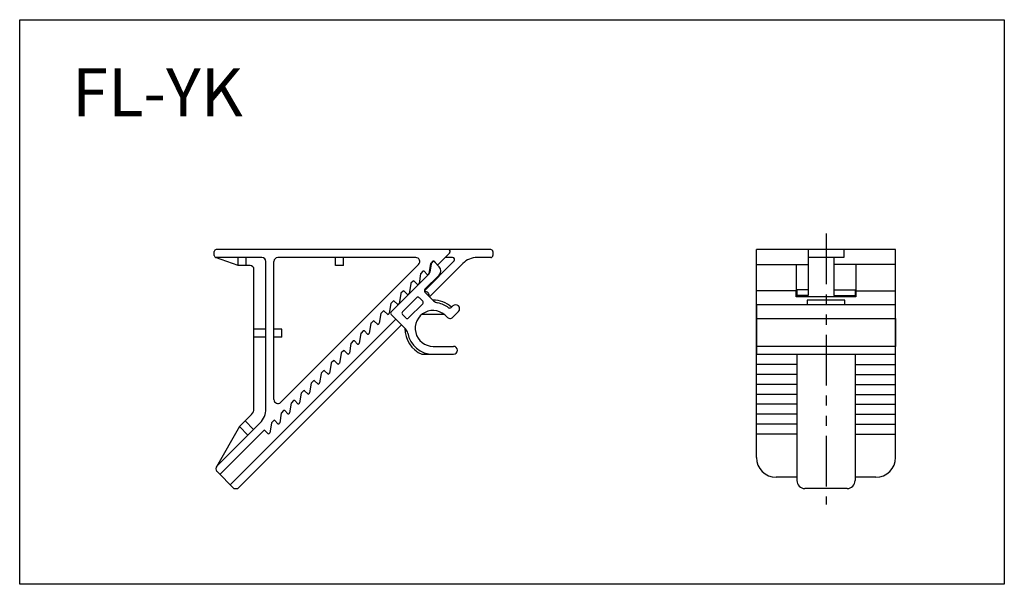
# Model space of a CAD drawing. Extents: x 1575 to 1822, y -622 to -480.
import ezdxf

# ---------------------------------------------------------------- set-up
doc = ezdxf.new("R2010")
doc.units = 0
doc.header["$LTSCALE"] = 2
doc.linetypes.add('PHANTOM', pattern=[63.5, 31.75, -6.35, 6.35, -6.35, 6.35, -6.35])
doc.layers.add('1外形線', color=3, linetype='CONTINUOUS')
doc.layers.add('C6', color=2, linetype='CONTINUOUS')
doc.styles.add('KANJI', font='simplex', dxfattribs={"bigfont": 'bigfont'})

msp = doc.modelspace()

# ---------------------------------------------------------------- linework, layer by layer
at = {"layer": '1外形線', "ltscale": 0.1}
for p, q in [((1623.73, -539.45), (1623.73, -538.45)), ((1683.74, -537.95), (1624.23, -537.95)), ((1682.89, -538.8), (1680.02, -541.67)), ((1693.73, -538.45), (1693.73, -539.45)), ((1759.93, -590.13), (1759.93, -537.95)), ((1794.93, -537.95), (1759.93, -537.95)), ((1772.93, -537.95), (1772.93, -549.48)), ((1781.93, -537.95), (1781.93, -539.95)), ((1794.93, -590.13), (1794.93, -537.95)), ((1635.73, -539.95), (1624.23, -539.95)), ((1629.73, -541.95), (1629.73, -539.95)), ((1631.73, -541.95), (1631.73, -539.95)), ((1636.73, -577.94), (1636.73, -540.95)), ((1638.73, -575.6), (1638.73, -540.95)), ((1674.38, -539.95), (1639.73, -539.95)), ((1675.08, -541.66), (1640.44, -576.3)), ((1654.23, -541.95), (1654.23, -539.95)), ((1656.23, -541.95), (1656.23, -539.95)), ((1684, -540.8), (1676.53, -548.27)), ((1686.21, -541.41), (1677.84, -549.79)), ((1779.43, -539.95), (1779.43, -549.48)), ((1632.73, -541.95), (1629.73, -541.95)), ((1633.73, -577.94), (1633.73, -542.95)), ((1656.23, -541.95), (1654.23, -541.95)), ((1677.64, -544.13), (1668.19, -553.58)), ((1677.63, -544.06), (1677.52, -544.17)), ((1675.13, -546.56), (1675.02, -546.67)), ((1680.23, -544.37), (1676.68, -547.92)), ((1672.63, -549.06), (1672.52, -549.17)), ((1770.13, -548.06), (1770.13, -549.83)), ((1784.73, -548.06), (1784.73, -549.83)), ((1670.13, -551.56), (1670.02, -551.67)), ((1674.56, -550.04), (1671.02, -553.58)), ((1676.11, -551.6), (1672.58, -555.13)), ((1667.63, -554.06), (1667.52, -554.17)), ((1669.35, -555.45), (1627.76, -597.04)), ((1670.77, -556.86), (1629.68, -597.95)), ((1640.73, -559.95), (1640.73, -557.95)), ((1665.13, -556.56), (1665.02, -556.67)), ((1662.63, -559.06), (1662.52, -559.17)), ((1660.13, -561.56), (1660.02, -561.67)), ((1657.63, -564.06), (1657.52, -564.17)), ((1770.13, -564.25), (1770.13, -595.95)), ((1784.73, -564.25), (1784.73, -595.95)), ((1655.13, -566.56), (1655.02, -566.67)), ((1652.63, -569.06), (1652.52, -569.17)), ((1650.13, -571.56), (1650.02, -571.67)), ((1647.63, -574.06), (1647.52, -574.17)), ((1645.13, -576.56), (1645.02, -576.67)), ((1633.14, -579.35), (1630.09, -582.4)), ((1642.63, -579.06), (1642.52, -579.17)), ((1635.27, -581.47), (1624.44, -592.3)), ((1640.13, -581.56), (1640.02, -581.67)), ((1637.63, -584.06), (1637.52, -584.17)), ((1628.67, -597.95), (1629.68, -597.95))]:
    msp.add_line(p, q, dxfattribs=at)
at = {"layer": '1外形線'}
for p, q in [((1693.23, -537.95), (1683.74, -537.95)), ((1629.73, -541.95), (1624.06, -539.92)), ((1678.09, -541.53), (1677.69, -543.95)), ((1678.26, -541.52), (1677.92, -543.59)), ((1678.68, -540.89), (1678.15, -541.42)), ((1678.68, -540.97), (1678.4, -541.25)), ((1679.74, -541.67), (1678.96, -540.89)), ((1680.23, -542.25), (1678.96, -540.97)), ((1683.64, -539.95), (1681.74, -539.95)), ((1693.23, -539.95), (1689.75, -539.95)), ((1759.93, -551.8), (1759.93, -540.92)), ((1781.93, -539.95), (1772.93, -539.95)), ((1794.93, -551.8), (1794.93, -540.92)), ((1675.59, -544.03), (1675.19, -546.45)), ((1676.18, -543.39), (1675.65, -543.92)), ((1677.24, -544.17), (1676.46, -543.39)), ((1759.93, -541.73), (1772.93, -541.73)), ((1769.93, -541.73), (1769.93, -543.31)), ((1769.93, -543.31), (1769.93, -548.27)), ((1794.93, -541.73), (1779.43, -541.73)), ((1784.93, -541.73), (1784.93, -543.31)), ((1784.93, -543.31), (1784.93, -548.27)), ((1673.09, -546.53), (1672.69, -548.95)), ((1673.68, -545.89), (1673.15, -546.42)), ((1674.74, -546.67), (1673.96, -545.89)), ((1670.59, -549.03), (1670.19, -551.45)), ((1671.18, -548.39), (1670.65, -548.92)), ((1672.24, -549.17), (1671.46, -548.39)), ((1678.86, -550.8), (1676.68, -548.63)), ((1769.93, -548.27), (1759.93, -548.27)), ((1769.93, -549.83), (1769.93, -548.27)), ((1770.13, -548.27), (1769.93, -548.27)), ((1772.93, -548.06), (1770.13, -548.06)), ((1779.43, -548.06), (1784.73, -548.06)), ((1784.73, -548.27), (1784.93, -548.27)), ((1784.93, -548.27), (1794.93, -548.27)), ((1784.93, -548.27), (1784.93, -549.83)), ((1668.09, -551.53), (1667.69, -553.95)), ((1668.68, -550.89), (1668.15, -551.42)), ((1669.74, -551.67), (1668.96, -550.89)), ((1676.11, -550.89), (1675.27, -550.04)), ((1784.93, -549.83), (1769.93, -549.83)), ((1772.93, -549.48), (1770.13, -549.48)), ((1782.18, -550.65), (1772.68, -550.65)), ((1772.68, -550.65), (1772.68, -551.8)), ((1779.43, -549.48), (1784.73, -549.48)), ((1782.18, -551.8), (1782.18, -550.65)), ((1665.59, -554.03), (1665.19, -556.45)), ((1666.18, -553.39), (1665.65, -553.92)), ((1667.24, -554.17), (1666.46, -553.39)), ((1683.28, -552.5), (1683.68, -552.09)), ((1683.66, -554.94), (1685.09, -553.51)), ((1794.93, -551.8), (1759.93, -551.8)), ((1759.93, -551.8), (1759.93, -555.23)), ((1794.93, -555.23), (1794.93, -551.8)), ((1663.09, -556.53), (1662.69, -558.95)), ((1663.68, -555.89), (1663.15, -556.42)), ((1664.74, -556.67), (1663.96, -555.89)), ((1668.19, -554.29), (1671.79, -557.88)), ((1671.02, -554.29), (1671.87, -555.13)), ((1681.56, -554.25), (1675.9, -554.25)), ((1759.93, -555.23), (1794.93, -555.23)), ((1759.93, -555.23), (1759.93, -562.25)), ((1794.93, -555.23), (1794.93, -562.25)), ((1636.73, -557.95), (1633.73, -557.95)), ((1640.73, -557.95), (1638.73, -557.95)), ((1661.18, -558.39), (1660.65, -558.92)), ((1662.24, -559.17), (1661.46, -558.39)), ((1636.73, -559.95), (1633.73, -559.95)), ((1640.73, -559.95), (1638.73, -559.95)), ((1658.68, -560.89), (1658.15, -561.42)), ((1659.74, -561.67), (1658.96, -560.89)), ((1660.59, -559.03), (1660.19, -561.45)), ((1656.18, -563.39), (1655.65, -563.92)), ((1657.24, -564.17), (1656.46, -563.39)), ((1658.09, -561.53), (1657.69, -563.95)), ((1678.73, -562.25), (1683.84, -562.25)), ((1794.93, -562.25), (1759.93, -562.25)), ((1759.93, -562.25), (1759.93, -564.25)), ((1794.93, -564.25), (1794.93, -562.25)), ((1653.68, -565.89), (1653.15, -566.42)), ((1654.74, -566.67), (1653.96, -565.89)), ((1655.59, -564.03), (1655.19, -566.45)), ((1675.87, -564.25), (1683.84, -564.25)), ((1759.93, -564.25), (1794.93, -564.25)), ((1651.18, -568.39), (1650.65, -568.92)), ((1652.24, -569.17), (1651.46, -568.39)), ((1653.09, -566.53), (1652.69, -568.95)), ((1770.13, -566.81), (1759.93, -566.81)), ((1784.73, -566.81), (1794.93, -566.81)), ((1648.68, -570.89), (1648.15, -571.42)), ((1649.74, -571.67), (1648.96, -570.89)), ((1650.59, -569.03), (1650.19, -571.45)), ((1770.13, -569.31), (1759.93, -569.31)), ((1784.73, -569.31), (1794.93, -569.31)), ((1646.18, -573.39), (1645.65, -573.92)), ((1647.24, -574.17), (1646.46, -573.39)), ((1648.09, -571.53), (1647.69, -573.95)), ((1770.13, -571.81), (1759.93, -571.81)), ((1784.73, -571.81), (1794.93, -571.81)), ((1643.68, -575.89), (1643.15, -576.42)), ((1644.74, -576.67), (1643.96, -575.89)), ((1645.59, -574.03), (1645.19, -576.45)), ((1770.13, -574.31), (1759.93, -574.31)), ((1784.73, -574.31), (1794.93, -574.31)), ((1641.18, -578.39), (1640.65, -578.92)), ((1642.24, -579.17), (1641.46, -578.39)), ((1643.09, -576.53), (1642.69, -578.95)), ((1770.13, -576.81), (1759.93, -576.81)), ((1784.73, -576.81), (1794.93, -576.81)), ((1633.63, -583.11), (1631.51, -580.99)), ((1638.68, -580.89), (1638.15, -581.42)), ((1639.74, -581.67), (1638.96, -580.89)), ((1640.59, -579.03), (1640.19, -581.45)), ((1770.13, -579.31), (1759.93, -579.31)), ((1784.73, -579.31), (1794.93, -579.31)), ((1630.09, -582.4), (1624.28, -592.51)), ((1636.18, -583.39), (1625.14, -594.42)), ((1632.22, -584.52), (1630.09, -582.4)), ((1637.24, -584.17), (1636.46, -583.39)), ((1638.09, -581.53), (1637.69, -583.95)), ((1770.13, -581.81), (1759.93, -581.81)), ((1784.73, -581.81), (1794.93, -581.81)), ((1770.13, -584.31), (1759.93, -584.31)), ((1784.73, -584.31), (1794.93, -584.31)), ((1624.44, -593.72), (1628.67, -597.95)), ((1770.13, -595.13), (1764.93, -595.13)), ((1789.93, -595.13), (1784.73, -595.13)), ((1782.73, -597.95), (1772.13, -597.95))]:
    msp.add_line(p, q, dxfattribs=at)
at = {"layer": '1外形線', "ltscale": 0.1}
for centre, radius, start, end in [((1624.23, -538.45), 0.5, 90, 180), ((1693.23, -538.45), 0.5, 360, 90), ((1624.23, -539.45), 0.5, 180, 270), ((1635.73, -540.95), 1, 360, 90), ((1639.73, -540.95), 1, 90, 180), ((1674.38, -540.95), 1, 315, 90), ((1683.64, -540.45), 0.5, 315, 90), ((1689.75, -544.95), 5, 90, 135), ((1632.73, -542.95), 1, 360, 90), ((1677.49, -543.91), 0.2, 315, 350.5377), ((1676.93, -543.43), 1, 315, 350.5377), ((1679.17, -543.31), 1.5, 315, 45), ((1674.99, -546.41), 0.2, 315, 350.5377), ((1672.49, -548.91), 0.2, 315, 350.5377), ((1669.99, -551.41), 0.2, 315, 350.5377), ((1675.76, -551.24), 0.5, 315, 45), ((1667.49, -553.91), 0.2, 315, 350.5377), ((1671.38, -553.93), 0.5, 135, 225), ((1664.99, -556.41), 0.2, 315, 350.5377), ((1662.49, -558.91), 0.2, 315, 350.5377), ((1659.99, -561.41), 0.2, 315, 350.5377), ((1657.49, -563.91), 0.2, 315, 350.5377), ((1654.99, -566.41), 0.2, 315, 350.5377), ((1652.49, -568.91), 0.2, 315, 350.5377), ((1649.99, -571.41), 0.2, 315, 350.5377), ((1639.73, -575.6), 1, 180, 315), ((1647.49, -573.91), 0.2, 315, 350.5377), ((1631.73, -577.94), 2, 315, 360), ((1631.73, -577.94), 5, 315, 360), ((1644.99, -576.41), 0.2, 315, 350.5377), ((1642.49, -578.91), 0.2, 315, 350.5377), ((1639.99, -581.41), 0.2, 315, 350.5377), ((1637.49, -583.91), 0.2, 315, 350.5377), ((1764.93, -590.13), 5, 180, 270), ((1789.93, -590.13), 5, 270, 0), ((1625.14, -593.01), 1, 135, 225), ((1772.13, -595.95), 2, 180, 270), ((1782.73, -595.95), 2, 270, 0)]:
    msp.add_arc(centre, radius, start, end, dxfattribs=at)
at = {"layer": '1外形線'}
for centre, radius, start, end in [((1682.53, -538.45), 0.5, 315, 90), ((1678.29, -541.56), 0.2, 135, 170.5377), ((1678.76, -541.6), 0.5, 135, 170.5377), ((1678.82, -541.03), 0.2, 45, 135), ((1678.82, -541.12), 0.2, 45, 135), ((1679.88, -541.53), 0.2, 225, 315), ((1693.23, -539.45), 0.5, 270, 360), ((1675.79, -544.06), 0.2, 135, 170.5377), ((1676.32, -543.53), 0.2, 45, 135), ((1677.38, -544.03), 0.2, 225, 315), ((1673.29, -546.56), 0.2, 135, 170.5377), ((1673.82, -546.03), 0.2, 45, 135), ((1670.79, -549.06), 0.2, 135, 170.5377), ((1671.32, -548.53), 0.2, 45, 135), ((1674.88, -546.53), 0.2, 225, 315), ((1677.03, -548.27), 0.5, 135, 225), ((1676.74, -549.48), 1, 348.8241, 99.1245), ((1668.29, -551.56), 0.2, 135, 170.5377), ((1668.82, -551.03), 0.2, 45, 135), ((1672.38, -549.03), 0.2, 225, 315), ((1674.91, -550.4), 0.5, 45, 135), ((1678.73, -557.75), 7.1, 49.0383, 90.233), ((1680.27, -549.39), 2, 225, 259.5603), ((1678.73, -557.75), 6.5, 53.2132, 79.5603), ((1665.79, -554.06), 0.2, 135, 170.5377), ((1666.32, -553.53), 0.2, 45, 135), ((1668.55, -553.93), 0.5, 135, 225), ((1669.88, -551.53), 0.2, 225, 315), ((1678.73, -557.75), 4.5, 39.7841, 270), ((1682.92, -552.14), 0.5, 233.2132, 315), ((1684.39, -552.8), 1, 315, 135), ((1663.29, -556.56), 0.2, 135, 170.5377), ((1663.82, -556.03), 0.2, 45, 135), ((1667.38, -554.03), 0.2, 225, 315), ((1672.22, -554.78), 0.5, 225, 315), ((1682.96, -554.23), 1, 219.7841, 315), ((1660.79, -559.06), 0.2, 135, 170.5377), ((1661.32, -558.53), 0.2, 45, 135), ((1664.88, -556.53), 0.2, 225, 315), ((1678.73, -557.75), 7.1, 179.767, 246.2758), ((1670.37, -559.29), 2, 10.4397, 45), ((1678.73, -557.75), 6.5, 190.4397, 270), ((1658.29, -561.56), 0.2, 135, 170.5377), ((1658.82, -561.03), 0.2, 45, 135), ((1662.38, -559.03), 0.2, 225, 315), ((1655.79, -564.06), 0.2, 135, 170.5377), ((1656.32, -563.53), 0.2, 45, 135), ((1659.88, -561.53), 0.2, 225, 315), ((1683.84, -563.25), 1, 270, 90), ((1653.29, -566.56), 0.2, 135, 170.5377), ((1653.82, -566.03), 0.2, 45, 135), ((1657.38, -564.03), 0.2, 225, 315), ((1651.32, -568.53), 0.2, 45, 135), ((1654.88, -566.53), 0.2, 225, 315), ((1648.82, -571.03), 0.2, 45, 135), ((1650.79, -569.06), 0.2, 135, 170.5377), ((1652.38, -569.03), 0.2, 225, 315), ((1646.32, -573.53), 0.2, 45, 135), ((1648.29, -571.56), 0.2, 135, 170.5377), ((1649.88, -571.53), 0.2, 225, 315), ((1643.82, -576.03), 0.2, 45, 135), ((1645.79, -574.06), 0.2, 135, 170.5377), ((1647.38, -574.03), 0.2, 225, 315), ((1641.32, -578.53), 0.2, 45, 135), ((1643.29, -576.56), 0.2, 135, 170.5377), ((1644.88, -576.53), 0.2, 225, 315), ((1638.82, -581.03), 0.2, 45, 135), ((1640.79, -579.06), 0.2, 135, 170.5377), ((1642.38, -579.03), 0.2, 225, 315), ((1636.32, -583.53), 0.2, 45, 135), ((1638.29, -581.56), 0.2, 135, 170.5377), ((1639.88, -581.53), 0.2, 225, 315), ((1637.38, -584.03), 0.2, 225, 315)]:
    msp.add_arc(centre, radius, start, end, dxfattribs=at)
at = {"layer": 'C6', "linetype": 'PHANTOM', "ltscale": 0.2}
msp.add_line((1777.43, -533.95), (1777.43, -601.95), dxfattribs=at)
at = {"layer": 'C6', "ltscale": 2}
msp.add_lwpolyline([(1574.87, -480.22), (1822.22, -480.22), (1822.22, -622.01), (1574.87, -622.01)], close=True, dxfattribs=at)

# ---------------------------------------------------------------- texts
at = {"layer": 'C6', "ltscale": 2, "style": 'KANJI'}
msp.add_text('FL-YK', height=12, dxfattribs=at).set_placement((1588.03, -504.45))

doc.saveas('drawing.dxf')
